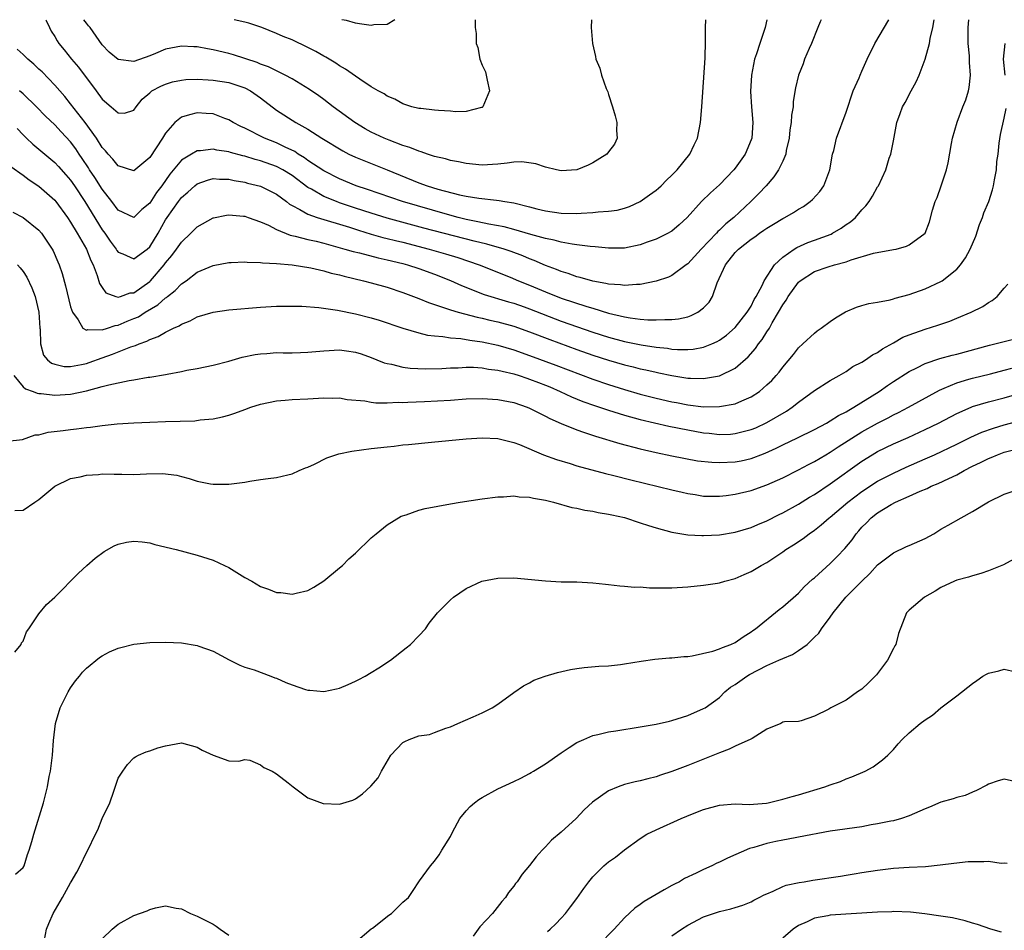
# Model space of a CAD drawing. Units: inches. Extents: x 2562000 to 2565000, y 1505040 to 1506000.
# Drawn here: x 2563547 to 2563671, y 1505885 to 1506000 of the extents above; entities that cross this region are included whole.
import ezdxf

# ---------------------------------------------------------------- set-up
doc = ezdxf.new("R2010")
doc.units = ezdxf.units.IN
doc.header["$MEASUREMENT"] = 0
doc.layers.add('LD25621503_2ft', color=83, linetype='Continuous')

msp = doc.modelspace()

# ---------------------------------------------------------------- linework, layer by layer
at = {"layer": 'LD25621503_2ft'}
for points, elevation in [([(2563545.45, 1505981.45), (2563547, 1505980.34), (2563547.75, 1505979.75), (2563549, 1505978.94), (2563551, 1505977.18), (2563551.14, 1505977), (2563552.59, 1505975), (2563553, 1505974.38), (2563553.84, 1505973), (2563555.01, 1505971), (2563555.56, 1505969.56), (2563555.85, 1505969), (2563556.36, 1505967.64), (2563556.65, 1505966.65), (2563557, 1505966.12), (2563557.47, 1505965.47), (2563558.72, 1505965), (2563559, 1505964.92), (2563559.29, 1505965), (2563560.54, 1505965.46), (2563561, 1505965.47), (2563563, 1505966.89), (2563563.11, 1505967), (2563564.82, 1505969), (2563565, 1505969.24), (2563565.81, 1505970.19), (2563566.39, 1505971), (2563567, 1505971.89), (2563568.2, 1505973), (2563569, 1505973.79), (2563571, 1505974.94), (2563571.05, 1505974.95), (2563572.71, 1505975.29), (2563573, 1505975.32), (2563574.83, 1505975.17), (2563575, 1505975.15), (2563575.45, 1505975), (2563577, 1505974.46), (2563578, 1505974), (2563579, 1505973.46), (2563580.75, 1505972.75), (2563581.36, 1505972.64), (2563583, 1505972.21), (2563584.02, 1505971.98), (2563585, 1505971.73), (2563587.66, 1505971), (2563588.69, 1505970.69), (2563589.49, 1505970.51), (2563591.88, 1505969.88), (2563593, 1505969.64), (2563595, 1505969.16), (2563595.57, 1505969), (2563597, 1505968.52), (2563599, 1505967.81), (2563601, 1505967.04), (2563602.39, 1505966.39), (2563605.27, 1505965.27), (2563608.33, 1505964.33), (2563609, 1505964.14), (2563610.31, 1505963.69), (2563611, 1505963.45), (2563615, 1505961.9), (2563619, 1505960.49), (2563621, 1505959.84), (2563623, 1505959.3), (2563625.12, 1505958.88), (2563627, 1505958.6), (2563628.45, 1505958.45), (2563629, 1505958.35), (2563629.71, 1505958.29), (2563631, 1505958.29), (2563631.67, 1505958.33), (2563633, 1505958.59), (2563634.03, 1505959), (2563634.71, 1505959.29), (2563635, 1505959.46), (2563635.89, 1505960.11), (2563637, 1505961.08), (2563638.52, 1505963), (2563639, 1505963.79), (2563639.4, 1505964.6), (2563639.65, 1505965), (2563640.41, 1505966.41), (2563640.65, 1505967), (2563641.95, 1505969), (2563643, 1505969.98), (2563644.46, 1505971), (2563644.79, 1505971.21), (2563646.17, 1505971.83), (2563647, 1505972.12), (2563649.11, 1505972.89), (2563649.31, 1505973), (2563650.37, 1505973.63), (2563651, 1505974.09), (2563651.55, 1505974.45), (2563652.19, 1505975), (2563653, 1505975.97), (2563653.52, 1505976.48), (2563653.94, 1505977), (2563654.33, 1505977.67), (2563655, 1505978.85), (2563655.1, 1505979), (2563656.04, 1505981), (2563656.47, 1505982.47), (2563656.66, 1505983), (2563657, 1505984.68), (2563657.44, 1505987), (2563657.85, 1505988.15), (2563658.15, 1505989), (2563658.47, 1505989.53), (2563659.25, 1505991), (2563659.87, 1505992.13), (2563660.25, 1505993), (2563661, 1505995), (2563661.54, 1505997), (2563661.63, 1505997.63), (2563661.97, 1505999), (2563662.16, 1506000)], 10436), ([(2563545.68, 1505975.68), (2563547, 1505975), (2563549, 1505973.38), (2563549.32, 1505973), (2563550.65, 1505971), (2563550.78, 1505970.78), (2563551.39, 1505969.39), (2563551.55, 1505969), (2563551.92, 1505967.92), (2563552.34, 1505966.34), (2563553, 1505963.68), (2563553.23, 1505963), (2563553.96, 1505962.04), (2563554.56, 1505961), (2563555, 1505960.75), (2563555.17, 1505960.83), (2563557, 1505960.8), (2563557.66, 1505961), (2563558.65, 1505961.35), (2563559, 1505961.37), (2563560.13, 1505961.87), (2563561, 1505962.2), (2563561.56, 1505962.44), (2563562.43, 1505963), (2563564.04, 1505963.96), (2563565, 1505964.83), (2563565.11, 1505964.89), (2563565.23, 1505965), (2563566.23, 1505965.77), (2563567, 1505966.59), (2563567.59, 1505967), (2563569, 1505968.08), (2563571, 1505968.93), (2563573, 1505969.29), (2563573.29, 1505969.29), (2563575, 1505969.38), (2563575.33, 1505969.33), (2563577, 1505969.31), (2563577.26, 1505969.26), (2563579, 1505969.18), (2563580.98, 1505969.02), (2563583.37, 1505968.62), (2563585, 1505968.23), (2563585.95, 1505967.95), (2563587, 1505967.72), (2563587.56, 1505967.56), (2563590.02, 1505967), (2563591, 1505966.74), (2563593, 1505966.18), (2563595, 1505965.52), (2563597, 1505964.76), (2563598.24, 1505964.24), (2563600.5, 1505963.5), (2563601, 1505963.31), (2563601.99, 1505963), (2563604.37, 1505962.37), (2563605, 1505962.25), (2563606, 1505962), (2563607, 1505961.78), (2563609, 1505961.23), (2563611, 1505960.54), (2563613.55, 1505959.55), (2563617, 1505958.29), (2563619, 1505957.58), (2563621, 1505956.94), (2563623, 1505956.35), (2563624.1, 1505956.1), (2563625, 1505955.86), (2563625.72, 1505955.72), (2563627, 1505955.42), (2563627.36, 1505955.36), (2563629, 1505955), (2563631, 1505954.69), (2563631.33, 1505954.67), (2563633, 1505954.65), (2563635, 1505954.97), (2563637, 1505955.92), (2563638.64, 1505957.36), (2563639.56, 1505958.44), (2563639.94, 1505959), (2563640.42, 1505959.58), (2563641, 1505960.53), (2563641.31, 1505961), (2563641.68, 1505961.68), (2563642.48, 1505963), (2563643, 1505963.95), (2563643.45, 1505964.55), (2563643.7, 1505965), (2563645, 1505966.81), (2563645.21, 1505967), (2563647, 1505968.14), (2563648.76, 1505968.76), (2563649.55, 1505969), (2563651, 1505969.39), (2563651.64, 1505969.64), (2563654.47, 1505970.47), (2563657, 1505970.93), (2563657.33, 1505971), (2563658.65, 1505971.35), (2563659, 1505971.55), (2563660.99, 1505973.01), (2563661.55, 1505974.45), (2563661.92, 1505975.92), (2563662.28, 1505977), (2563662.5, 1505977.5), (2563663.02, 1505978.98), (2563663.69, 1505981), (2563663.89, 1505981.89), (2563664.35, 1505984.35), (2563664.45, 1505985), (2563665.05, 1505987.05), (2563665.78, 1505989), (2563666.14, 1505989.86), (2563666.46, 1505991), (2563666.57, 1505991.43), (2563666.73, 1505993), (2563666.59, 1505994.59), (2563666.6, 1505995), (2563666.59, 1505995.41), (2563666.44, 1505997), (2563666.45, 1505999), (2563666.54, 1506000)], 10438), ([(2563546.23, 1505986.23), (2563547, 1505985.42), (2563547.42, 1505985), (2563548.24, 1505984.24), (2563551, 1505981.94), (2563551.45, 1505981.45), (2563552.4, 1505980.4), (2563553, 1505979.72), (2563553.49, 1505979), (2563554.79, 1505977), (2563557, 1505973.44), (2563557.32, 1505973), (2563557.99, 1505971.99), (2563558.75, 1505971), (2563558.83, 1505970.83), (2563559, 1505970.62), (2563559.59, 1505970.41), (2563561, 1505969.76), (2563562.66, 1505971), (2563563, 1505971.28), (2563564.06, 1505973), (2563565, 1505974.7), (2563565.19, 1505975), (2563566.62, 1505977), (2563567, 1505977.5), (2563567.81, 1505978.19), (2563568.68, 1505979), (2563569, 1505979.26), (2563570.29, 1505979.71), (2563571, 1505979.9), (2563571.83, 1505979.83), (2563573, 1505979.83), (2563573.67, 1505979.67), (2563575, 1505979.45), (2563575.35, 1505979.35), (2563577, 1505978.94), (2563579, 1505977.95), (2563580.3, 1505977), (2563580.68, 1505976.68), (2563581, 1505976.5), (2563581.99, 1505976.01), (2563583, 1505975.41), (2563584.17, 1505975), (2563588.25, 1505973.75), (2563589.37, 1505973.37), (2563591, 1505972.9), (2563592.47, 1505972.47), (2563593, 1505972.35), (2563594.07, 1505972.07), (2563595, 1505971.85), (2563598.3, 1505971), (2563600.39, 1505970.39), (2563601.92, 1505969.92), (2563604.62, 1505969), (2563608.56, 1505967.44), (2563609.6, 1505967), (2563611, 1505966.44), (2563613, 1505965.6), (2563615, 1505964.81), (2563618.26, 1505963.74), (2563619, 1505963.53), (2563621, 1505962.91), (2563623, 1505962.43), (2563623.7, 1505962.3), (2563625, 1505962.13), (2563625.96, 1505962.04), (2563627, 1505962.03), (2563628.1, 1505962.1), (2563629, 1505962.08), (2563629.84, 1505962.16), (2563631, 1505962.43), (2563631.42, 1505962.58), (2563632.27, 1505963), (2563633, 1505963.55), (2563633.7, 1505964.3), (2563634.13, 1505965), (2563634.73, 1505966.73), (2563635.75, 1505969), (2563637, 1505970.56), (2563637.42, 1505971), (2563639, 1505972.23), (2563639.47, 1505972.53), (2563640.07, 1505973), (2563640.62, 1505973.38), (2563641, 1505973.66), (2563641.85, 1505974.15), (2563643, 1505974.87), (2563643.26, 1505975), (2563644.38, 1505975.62), (2563645, 1505976.06), (2563645.61, 1505976.39), (2563646.46, 1505977), (2563646.75, 1505977.25), (2563647.71, 1505978.29), (2563648.19, 1505979), (2563648.94, 1505981), (2563649.31, 1505983), (2563649.44, 1505983.44), (2563649.78, 1505985), (2563651, 1505988.29), (2563651.92, 1505991), (2563652.66, 1505992.66), (2563652.78, 1505993), (2563653, 1505993.51), (2563653.68, 1505995), (2563654.65, 1505997), (2563656.43, 1506000)], 10434), ([(2563641.01, 1506000), (2563640.8, 1505999), (2563640.09, 1505997), (2563639.7, 1505995.7), (2563639.45, 1505995), (2563639.04, 1505993), (2563638.92, 1505990.92), (2563639.04, 1505988.96), (2563639.21, 1505987), (2563639.08, 1505985), (2563639, 1505984.79), (2563638.24, 1505983), (2563637, 1505981.21), (2563636.83, 1505981), (2563635, 1505979.1), (2563633.89, 1505978.11), (2563632.75, 1505977), (2563630.92, 1505975), (2563629.93, 1505974.07), (2563629, 1505973.28), (2563628.83, 1505973.17), (2563628.54, 1505973), (2563627, 1505972.25), (2563625.86, 1505971.86), (2563625, 1505971.55), (2563623, 1505971.12), (2563621, 1505971.1), (2563619.3, 1505971.3), (2563618.68, 1505971.32), (2563617, 1505971.55), (2563616.4, 1505971.6), (2563615, 1505971.86), (2563614.12, 1505972.12), (2563613, 1505972.32), (2563611.16, 1505972.84), (2563609, 1505973.48), (2563607.8, 1505973.8), (2563605.86, 1505974.14), (2563604.46, 1505974.46), (2563603, 1505974.75), (2563601.97, 1505975), (2563600.64, 1505975.36), (2563594.94, 1505977), (2563590.53, 1505978.53), (2563589.07, 1505979), (2563587, 1505979.86), (2563585, 1505980.87), (2563583, 1505982.21), (2563582.55, 1505982.55), (2563581.77, 1505983), (2563581.32, 1505983.32), (2563580.13, 1505983.87), (2563579, 1505984.43), (2563577.52, 1505985), (2563575, 1505986.29), (2563574.51, 1505986.51), (2563573.54, 1505987), (2563573, 1505987.34), (2563572.49, 1505987.51), (2563571, 1505988.08), (2563570.15, 1505988.15), (2563569, 1505988.21), (2563568.01, 1505987.99), (2563567, 1505987.67), (2563566.19, 1505987), (2563565, 1505985.67), (2563564.6, 1505985), (2563563, 1505982.57), (2563561, 1505980.89), (2563559, 1505981.53), (2563558.35, 1505982.35), (2563557.75, 1505983), (2563557.42, 1505983.42), (2563557, 1505983.86), (2563556.29, 1505985), (2563554.83, 1505987), (2563553, 1505989.37), (2563552.28, 1505990.28), (2563551.62, 1505991), (2563551, 1505991.73), (2563549.39, 1505993.39), (2563549, 1505993.76), (2563548.36, 1505994.36), (2563547.61, 1505995), (2563547.31, 1505995.31), (2563547, 1505995.6), (2563546.26, 1505996.26)], 10430), ([(2563647.84, 1506000), (2563647.74, 1505999.74), (2563647.43, 1505999), (2563646.65, 1505997), (2563646.36, 1505996.36), (2563645.77, 1505995), (2563645.57, 1505994.43), (2563644.98, 1505993), (2563644.61, 1505991.39), (2563644.33, 1505989.67), (2563644.3, 1505989), (2563644.09, 1505987.91), (2563644.05, 1505987), (2563643.91, 1505986.09), (2563643.81, 1505985), (2563643.45, 1505983.46), (2563643.39, 1505983), (2563643, 1505982.1), (2563642.46, 1505981), (2563641.88, 1505980.12), (2563640.91, 1505979), (2563639.99, 1505978.01), (2563638.96, 1505977), (2563636.81, 1505975), (2563635.8, 1505974.2), (2563635, 1505973.39), (2563634.79, 1505973.21), (2563634.61, 1505973), (2563632.68, 1505971), (2563631, 1505969.14), (2563630.79, 1505969), (2563629, 1505967.64), (2563628.56, 1505967.44), (2563627, 1505966.92), (2563625, 1505966.52), (2563624.53, 1505966.53), (2563623, 1505966.39), (2563622.49, 1505966.49), (2563621, 1505966.56), (2563620.66, 1505966.66), (2563619, 1505966.93), (2563617.4, 1505967.4), (2563617, 1505967.49), (2563615.9, 1505967.9), (2563615, 1505968.15), (2563614.41, 1505968.41), (2563613, 1505968.94), (2563611.57, 1505969.57), (2563611, 1505969.78), (2563610.14, 1505970.14), (2563608.69, 1505970.69), (2563607.78, 1505971), (2563605.61, 1505971.61), (2563604.02, 1505971.98), (2563597.65, 1505973.65), (2563593, 1505974.9), (2563591, 1505975.52), (2563589, 1505976.18), (2563587, 1505976.85), (2563586.6, 1505977), (2563585, 1505977.66), (2563583.44, 1505978.56), (2563583, 1505978.79), (2563581, 1505980.28), (2563579.83, 1505981), (2563579, 1505981.45), (2563577, 1505982.16), (2563576.33, 1505982.33), (2563575, 1505982.74), (2563574.78, 1505982.78), (2563573.21, 1505983.21), (2563573, 1505983.29), (2563571.5, 1505983.5), (2563571, 1505983.62), (2563569.41, 1505983.41), (2563569, 1505983.41), (2563568.26, 1505983), (2563567, 1505982.22), (2563565.54, 1505980.46), (2563564.51, 1505979), (2563563.86, 1505978.14), (2563563, 1505976.82), (2563562.01, 1505975.99), (2563561, 1505974.97), (2563559, 1505975.9), (2563558.23, 1505977), (2563557, 1505978.55), (2563556.05, 1505980.05), (2563555.4, 1505981), (2563555.25, 1505981.25), (2563554.46, 1505982.46), (2563554.07, 1505983), (2563553.65, 1505983.65), (2563553, 1505984.54), (2563551.81, 1505985.82), (2563551, 1505986.72), (2563549.82, 1505987.82), (2563548.68, 1505989), (2563547, 1505990.61), (2563546.55, 1505991)], 10432), ([(2563549.87, 1506000), (2563549.9, 1505999.9), (2563550.32, 1505999), (2563550.56, 1505998.56), (2563551, 1505997.87), (2563551.31, 1505997.31), (2563551.51, 1505997), (2563552.19, 1505996.19), (2563553.13, 1505995), (2563554, 1505994), (2563556.24, 1505991), (2563557, 1505989.93), (2563558.13, 1505989), (2563559, 1505988.21), (2563559.82, 1505988.18), (2563561, 1505988.57), (2563561.29, 1505989), (2563562.06, 1505989.94), (2563563, 1505990.77), (2563563.28, 1505991), (2563564.39, 1505991.61), (2563565, 1505991.86), (2563565.87, 1505992.13), (2563567, 1505992.36), (2563567.57, 1505992.43), (2563569, 1505992.48), (2563570.38, 1505992.38), (2563571, 1505992.37), (2563573, 1505992.04), (2563575, 1505991.38), (2563575.74, 1505991), (2563577, 1505990.11), (2563579, 1505988.58), (2563581.47, 1505987), (2563583, 1505986.14), (2563584.77, 1505985), (2563587.4, 1505983.4), (2563588.16, 1505983), (2563589, 1505982.6), (2563593, 1505981.02), (2563597, 1505979.38), (2563598.05, 1505979), (2563599.41, 1505978.59), (2563602.13, 1505977.87), (2563603, 1505977.7), (2563604.58, 1505977.42), (2563606.84, 1505977.16), (2563607.15, 1505977.15), (2563607.9, 1505977), (2563609, 1505976.83), (2563611, 1505976.34), (2563611.91, 1505976.09), (2563613, 1505975.82), (2563615, 1505975.52), (2563617, 1505975.49), (2563617.53, 1505975.53), (2563619, 1505975.6), (2563619.69, 1505975.69), (2563621, 1505975.77), (2563622.09, 1505975.91), (2563623, 1505976.17), (2563623.62, 1505976.38), (2563624.98, 1505977.02), (2563626.16, 1505977.84), (2563627, 1505978.45), (2563627.3, 1505978.7), (2563627.63, 1505979), (2563628.31, 1505979.69), (2563629, 1505980.35), (2563629.65, 1505981), (2563631.27, 1505983), (2563631.82, 1505984.18), (2563632.23, 1505985), (2563632.61, 1505987), (2563632.78, 1505989), (2563633.18, 1505995.18), (2563633.26, 1505997.26), (2563633.23, 1505999), (2563633.28, 1506000)], 10428), ([(2563618.83, 1506000), (2563618.79, 1505999), (2563618.95, 1505997), (2563619.33, 1505995.33), (2563619.38, 1505995), (2563619.89, 1505993.89), (2563620.1, 1505993), (2563620.69, 1505991.31), (2563620.88, 1505990.88), (2563621, 1505990.52), (2563621.48, 1505989), (2563621.83, 1505987.83), (2563622.02, 1505987), (2563622, 1505986), (2563622.07, 1505985), (2563621.72, 1505984.28), (2563621, 1505983.31), (2563620.75, 1505983), (2563619, 1505981.88), (2563618.41, 1505981.59), (2563617, 1505981.01), (2563615, 1505980.87), (2563614.42, 1505981), (2563613, 1505981.34), (2563611.78, 1505981.78), (2563610.01, 1505982.01), (2563609, 1505981.98), (2563608.16, 1505981.84), (2563607, 1505981.74), (2563605, 1505981.62), (2563603, 1505981.81), (2563602.02, 1505982.02), (2563601, 1505982.21), (2563600.4, 1505982.4), (2563599, 1505982.71), (2563598.1, 1505983), (2563597.3, 1505983.3), (2563597, 1505983.36), (2563595.86, 1505983.86), (2563595, 1505984.1), (2563593.25, 1505984.75), (2563592.64, 1505985), (2563591, 1505985.78), (2563590.21, 1505986.21), (2563588.91, 1505987), (2563586.17, 1505989), (2563585, 1505989.91), (2563584.37, 1505990.37), (2563583.18, 1505991.18), (2563581, 1505992.51), (2563580.12, 1505993), (2563579, 1505993.53), (2563578.03, 1505994.03), (2563577, 1505994.38), (2563576.57, 1505994.57), (2563573.57, 1505995.57), (2563573, 1505995.73), (2563571, 1505996.2), (2563570.31, 1505996.31), (2563569, 1505996.56), (2563568.57, 1505996.57), (2563567, 1505996.66), (2563565, 1505996.26), (2563563.71, 1505995.71), (2563563, 1505995.42), (2563561, 1505994.73), (2563559, 1505994.95), (2563557.89, 1505995.89), (2563557, 1505996.82), (2563555.46, 1505999), (2563555.24, 1505999.24), (2563555, 1505999.57), (2563554.66, 1506000)], 10426), ([(2563604.14, 1506000), (2563604.14, 1505999), (2563604.25, 1505998.25), (2563604.26, 1505997), (2563604.47, 1505996.47), (2563604.72, 1505995), (2563605, 1505994.26), (2563605.42, 1505993.42), (2563605.54, 1505993), (2563605.65, 1505992.35), (2563605.95, 1505991), (2563605.11, 1505989), (2563605.06, 1505988.94), (2563605, 1505988.91), (2563604.91, 1505988.91), (2563603, 1505988.4), (2563601.65, 1505988.35), (2563601, 1505988.45), (2563599.5, 1505988.5), (2563599, 1505988.57), (2563597.25, 1505988.75), (2563597, 1505988.79), (2563596.14, 1505989), (2563595, 1505989.36), (2563593.97, 1505989.97), (2563593, 1505990.32), (2563592.61, 1505990.61), (2563591.87, 1505991), (2563591, 1505991.5), (2563589.54, 1505992.46), (2563589, 1505992.84), (2563587.76, 1505993.76), (2563587, 1505994.16), (2563586.51, 1505994.51), (2563585.66, 1505995), (2563585.26, 1505995.26), (2563585, 1505995.38), (2563583.98, 1505995.98), (2563583, 1505996.49), (2563581, 1505997.44), (2563579.88, 1505997.88), (2563579, 1505998.26), (2563577.18, 1505999), (2563575.54, 1505999.54), (2563575, 1505999.69), (2563573.69, 1506000)], 10424), ([(2563593.96, 1506000), (2563593, 1505999.37), (2563591.33, 1505999.33), (2563591, 1505999.27), (2563589.49, 1505999.49), (2563589, 1505999.55), (2563587.88, 1505999.88), (2563587.29, 1506000)], 10422), ([(2563671.13, 1505993), (2563670.92, 1505995), (2563671.11, 1505997)], 10440), ([(2563546.3, 1505969), (2563546.64, 1505968.64), (2563547, 1505968.15), (2563547.45, 1505967.45), (2563548.09, 1505966.09), (2563548.51, 1505965), (2563548.98, 1505963), (2563549.12, 1505961), (2563549.15, 1505960.85), (2563549.18, 1505959), (2563549.58, 1505957.58), (2563550.08, 1505957), (2563550.58, 1505956.58), (2563551, 1505956.45), (2563552.17, 1505956.17), (2563553, 1505956.16), (2563554.39, 1505956.39), (2563555, 1505956.53), (2563555.36, 1505956.64), (2563557, 1505957.24), (2563558.31, 1505957.69), (2563560.62, 1505958.62), (2563561.21, 1505958.79), (2563561.65, 1505959), (2563562.65, 1505959.35), (2563563, 1505959.56), (2563564.07, 1505959.93), (2563565, 1505960.5), (2563566, 1505961), (2563566.7, 1505961.3), (2563567, 1505961.52), (2563568.09, 1505961.91), (2563569, 1505962.42), (2563571, 1505963.03), (2563573, 1505963.32), (2563577, 1505963.66), (2563579, 1505963.76), (2563581, 1505963.78), (2563582.24, 1505963.76), (2563584.39, 1505963.61), (2563586.71, 1505963.29), (2563589, 1505962.81), (2563591, 1505962.29), (2563591.99, 1505961.99), (2563595, 1505960.99), (2563597, 1505960.4), (2563598.12, 1505960.12), (2563599, 1505960.01), (2563600.05, 1505959.95), (2563601, 1505959.78), (2563602.31, 1505959.69), (2563603.47, 1505959.47), (2563605, 1505959.27), (2563607, 1505958.83), (2563609, 1505958.25), (2563611, 1505957.56), (2563614.33, 1505956.33), (2563619, 1505954.55), (2563621, 1505953.86), (2563623, 1505953.22), (2563625, 1505952.66), (2563627, 1505952.15), (2563629, 1505951.68), (2563629.58, 1505951.58), (2563631, 1505951.3), (2563633, 1505951.07), (2563635, 1505951.08), (2563637, 1505951.44), (2563637.82, 1505951.82), (2563639, 1505952.3), (2563640.06, 1505953), (2563641, 1505953.81), (2563641.61, 1505954.39), (2563642.17, 1505955), (2563642.55, 1505955.45), (2563643, 1505956.08), (2563644.35, 1505957.65), (2563645, 1505958.49), (2563645.56, 1505959), (2563647, 1505960.36), (2563647.36, 1505960.64), (2563647.88, 1505961), (2563649, 1505961.84), (2563649.69, 1505962.31), (2563650.94, 1505963.06), (2563652.34, 1505963.66), (2563653, 1505963.86), (2563653.9, 1505964.1), (2563655, 1505964.29), (2563656.59, 1505964.59), (2563657, 1505964.7), (2563657.22, 1505964.78), (2563659, 1505965.27), (2563661, 1505965.99), (2563663, 1505966.89), (2563663.17, 1505967), (2563665, 1505968.44), (2563665.48, 1505969), (2563666.12, 1505969.88), (2563666.7, 1505971), (2563667.39, 1505972.61), (2563667.88, 1505974.12), (2563668.25, 1505975), (2563668.41, 1505975.59), (2563669.04, 1505977), (2563669.51, 1505978.49), (2563669.64, 1505979), (2563669.75, 1505979.75), (2563670.02, 1505981), (2563670.08, 1505982.08), (2563670.22, 1505983), (2563670.37, 1505984.37), (2563670.53, 1505985.47), (2563671, 1505987.53), (2563671.22, 1505988.78)], 10440), ([(2563545.82, 1505955), (2563547, 1505953.56), (2563547.31, 1505953.31), (2563548.27, 1505953), (2563548.78, 1505952.78), (2563549, 1505952.75), (2563549.26, 1505952.74), (2563551, 1505952.53), (2563553, 1505952.65), (2563555, 1505953.08), (2563557, 1505953.6), (2563557.85, 1505953.85), (2563560.39, 1505954.39), (2563561, 1505954.48), (2563562.8, 1505954.8), (2563563, 1505954.82), (2563565, 1505955.15), (2563565.2, 1505955.2), (2563567, 1505955.52), (2563567.67, 1505955.67), (2563569, 1505955.9), (2563571, 1505956.31), (2563573, 1505956.84), (2563574.67, 1505957.33), (2563576.33, 1505957.67), (2563577, 1505957.77), (2563577.8, 1505957.8), (2563579, 1505957.9), (2563579.87, 1505957.87), (2563581, 1505957.88), (2563582.07, 1505957.93), (2563583, 1505957.95), (2563585, 1505958.15), (2563587, 1505958.26), (2563587.88, 1505958.12), (2563589, 1505957.97), (2563589.73, 1505957.73), (2563591, 1505957.27), (2563591.7, 1505957), (2563592.62, 1505956.62), (2563593, 1505956.51), (2563593.57, 1505956.43), (2563595, 1505956.07), (2563595.93, 1505955.93), (2563597.86, 1505955.86), (2563599.91, 1505955.91), (2563601, 1505955.98), (2563602, 1505956), (2563603, 1505956.07), (2563603.92, 1505956.08), (2563605, 1505956), (2563605.83, 1505955.83), (2563607, 1505955.7), (2563607.54, 1505955.54), (2563609, 1505955.22), (2563609.69, 1505955), (2563610.66, 1505954.66), (2563611, 1505954.56), (2563612.12, 1505954.12), (2563613, 1505953.8), (2563613.56, 1505953.56), (2563614.89, 1505953), (2563616.31, 1505952.31), (2563617.73, 1505951.73), (2563619.21, 1505951.21), (2563621, 1505950.62), (2563623, 1505950), (2563625, 1505949.45), (2563628.61, 1505948.61), (2563631, 1505948.13), (2563633, 1505947.76), (2563633.7, 1505947.7), (2563635, 1505947.55), (2563636.39, 1505947.61), (2563637, 1505947.66), (2563639, 1505948.17), (2563639.59, 1505948.41), (2563641, 1505949.05), (2563643.48, 1505950.52), (2563644.19, 1505951), (2563645, 1505951.64), (2563647, 1505953.1), (2563649, 1505954.37), (2563650.13, 1505955), (2563651, 1505955.52), (2563651.88, 1505956.13), (2563653, 1505956.71), (2563653.47, 1505957), (2563654.36, 1505957.64), (2563655, 1505957.94), (2563655.61, 1505958.39), (2563657, 1505959.14), (2563658.16, 1505959.84), (2563659, 1505960.17), (2563661, 1505960.88), (2563662.62, 1505961.38), (2563663, 1505961.52), (2563664.11, 1505961.89), (2563665, 1505962.28), (2563666.8, 1505963), (2563668.28, 1505963.72), (2563669, 1505964.25), (2563669.49, 1505964.51), (2563670.1, 1505965), (2563671, 1505966.05), (2563671.46, 1505966.54)], 10442), ([(2563545, 1505946.72), (2563546.92, 1505946.92), (2563548.51, 1505947.49), (2563549, 1505947.51), (2563550.17, 1505947.83), (2563552.04, 1505948.04), (2563553, 1505948.18), (2563553.74, 1505948.26), (2563555, 1505948.45), (2563555.51, 1505948.49), (2563557, 1505948.7), (2563558.88, 1505948.88), (2563561, 1505949.02), (2563563, 1505949.13), (2563565, 1505949.2), (2563568.7, 1505949.3), (2563569.39, 1505949.39), (2563571, 1505949.53), (2563572.21, 1505949.79), (2563573, 1505950.01), (2563573.74, 1505950.26), (2563575, 1505950.73), (2563575.77, 1505951), (2563577, 1505951.38), (2563579, 1505951.79), (2563580.11, 1505951.89), (2563581, 1505951.97), (2563583, 1505952.06), (2563585, 1505952.19), (2563586.16, 1505952.16), (2563587, 1505952.17), (2563587.96, 1505951.96), (2563590.2, 1505951.8), (2563591, 1505951.64), (2563591.57, 1505951.57), (2563593, 1505951.57), (2563594.38, 1505951.62), (2563595, 1505951.61), (2563595.62, 1505951.62), (2563597.72, 1505951.72), (2563601, 1505951.89), (2563603, 1505952.04), (2563605, 1505952.12), (2563607, 1505951.99), (2563609, 1505951.58), (2563610.72, 1505951), (2563611, 1505950.89), (2563613, 1505949.88), (2563613.56, 1505949.56), (2563615, 1505948.95), (2563617, 1505948.14), (2563617.83, 1505947.83), (2563619.34, 1505947.34), (2563622.41, 1505946.41), (2563625, 1505945.74), (2563627, 1505945.28), (2563629, 1505944.87), (2563632.24, 1505944.24), (2563634.04, 1505944.04), (2563635, 1505943.99), (2563637, 1505944.09), (2563637.76, 1505944.24), (2563639, 1505944.52), (2563639.36, 1505944.64), (2563640.25, 1505945), (2563640.8, 1505945.2), (2563642.18, 1505945.82), (2563643, 1505946.24), (2563644.87, 1505947.13), (2563647, 1505948.18), (2563648.54, 1505949), (2563649, 1505949.26), (2563650.05, 1505949.95), (2563651, 1505950.41), (2563651.36, 1505950.64), (2563652, 1505951), (2563655.17, 1505953), (2563656.25, 1505953.75), (2563657, 1505954.24), (2563659, 1505955.5), (2563659.96, 1505955.96), (2563661, 1505956.51), (2563662.85, 1505957.15), (2563664.41, 1505957.59), (2563665, 1505957.72), (2563669.15, 1505958.85), (2563669.82, 1505959), (2563672.34, 1505959.66)], 10444), ([(2563545.95, 1505937.95), (2563547, 1505937.99), (2563548.46, 1505939), (2563549, 1505939.32), (2563551.01, 1505941), (2563553, 1505941.97), (2563554.21, 1505942.21), (2563555, 1505942.43), (2563556.51, 1505942.51), (2563557, 1505942.56), (2563558.52, 1505942.52), (2563559.47, 1505942.53), (2563561, 1505942.5), (2563562.58, 1505942.58), (2563564.63, 1505942.63), (2563566.42, 1505942.42), (2563567, 1505942.25), (2563567.99, 1505941.99), (2563569, 1505941.65), (2563570.68, 1505941.32), (2563571, 1505941.27), (2563571.29, 1505941.29), (2563573, 1505941.26), (2563573.33, 1505941.33), (2563575, 1505941.53), (2563575.65, 1505941.65), (2563577, 1505941.86), (2563577.97, 1505941.97), (2563579, 1505942.12), (2563580.44, 1505942.44), (2563581, 1505942.59), (2563581.87, 1505943), (2563582.67, 1505943.33), (2563583, 1505943.44), (2563583.82, 1505943.82), (2563585.4, 1505944.6), (2563586.89, 1505945.11), (2563588.55, 1505945.45), (2563591, 1505945.77), (2563593, 1505946), (2563593.91, 1505946.09), (2563595, 1505946.23), (2563595.71, 1505946.29), (2563598.6, 1505946.6), (2563602.98, 1505947), (2563605, 1505947.12), (2563607, 1505947.05), (2563609, 1505946.54), (2563609.72, 1505946.27), (2563612.76, 1505945), (2563614.39, 1505944.39), (2563616.12, 1505943.88), (2563617, 1505943.59), (2563620.6, 1505942.6), (2563621.65, 1505942.36), (2563623.8, 1505941.8), (2563629, 1505940.55), (2563630.28, 1505940.28), (2563631, 1505940.1), (2563631.95, 1505939.95), (2563633, 1505939.77), (2563633.75, 1505939.75), (2563635, 1505939.75), (2563635.85, 1505939.85), (2563637, 1505940.02), (2563639, 1505940.49), (2563641, 1505941.17), (2563643, 1505942.07), (2563645, 1505943.09), (2563646.24, 1505943.76), (2563647, 1505944.13), (2563648.46, 1505945), (2563649, 1505945.3), (2563650.01, 1505945.99), (2563653, 1505947.87), (2563655, 1505948.99), (2563656.33, 1505949.67), (2563657, 1505950.04), (2563657.65, 1505950.35), (2563658.9, 1505951), (2563662.83, 1505953.17), (2563663.4, 1505953.4), (2563665, 1505954.1), (2563666.54, 1505954.54), (2563667, 1505954.69), (2563669.24, 1505955.24), (2563671, 1505955.7), (2563671.95, 1505955.95)], 10446), ([(2563545.96, 1505920.04), (2563546.76, 1505921), (2563546.81, 1505921.19), (2563547, 1505921.41), (2563547.42, 1505922.58), (2563547.7, 1505923), (2563549, 1505924.86), (2563549.94, 1505926.06), (2563551, 1505927), (2563553.98, 1505930.02), (2563555.06, 1505931), (2563556.1, 1505931.9), (2563557.26, 1505932.74), (2563558.52, 1505933.48), (2563559, 1505933.68), (2563560.08, 1505933.92), (2563561, 1505934.06), (2563562.04, 1505933.96), (2563563, 1505933.84), (2563563.66, 1505933.66), (2563566.36, 1505933), (2563569, 1505932.31), (2563571, 1505931.68), (2563572.45, 1505931), (2563573, 1505930.72), (2563575, 1505929.49), (2563575.89, 1505929), (2563577, 1505928.35), (2563578.01, 1505928.01), (2563579, 1505927.58), (2563579.56, 1505927.56), (2563581, 1505927.36), (2563581.5, 1505927.5), (2563583, 1505927.84), (2563583.75, 1505928.25), (2563585, 1505929.04), (2563587, 1505930.69), (2563587.35, 1505931), (2563588.18, 1505931.82), (2563589, 1505932.56), (2563591, 1505934.48), (2563591.61, 1505935), (2563593, 1505936.12), (2563594.78, 1505937.22), (2563595.39, 1505937.4), (2563597, 1505937.98), (2563597.81, 1505938.19), (2563601, 1505938.79), (2563602.23, 1505939), (2563605, 1505939.41), (2563607, 1505939.67), (2563607.69, 1505939.69), (2563609, 1505939.78), (2563609.69, 1505939.69), (2563611, 1505939.63), (2563611.5, 1505939.5), (2563613, 1505939.25), (2563614.03, 1505939), (2563616.34, 1505938.34), (2563617, 1505938.23), (2563617.99, 1505937.99), (2563619, 1505937.85), (2563619.69, 1505937.69), (2563621, 1505937.49), (2563621.4, 1505937.4), (2563623, 1505937.05), (2563625, 1505936.4), (2563626.03, 1505936.03), (2563627, 1505935.73), (2563629, 1505935.19), (2563631, 1505934.87), (2563632.76, 1505934.76), (2563633, 1505934.76), (2563635, 1505934.86), (2563637, 1505935.2), (2563639, 1505935.78), (2563639.84, 1505936.16), (2563641, 1505936.63), (2563642.55, 1505937.45), (2563643, 1505937.65), (2563645, 1505938.76), (2563646.38, 1505939.62), (2563647, 1505939.98), (2563649, 1505941.33), (2563653, 1505944.2), (2563654.3, 1505945), (2563655, 1505945.41), (2563657, 1505946.36), (2563658.84, 1505947.17), (2563661, 1505948.18), (2563662.69, 1505949), (2563665, 1505950.21), (2563666.8, 1505951), (2563667, 1505951.08), (2563669, 1505951.67), (2563671, 1505952.19), (2563673, 1505952.77)], 10448), ([(2563546.04, 1505891.96), (2563547, 1505892.79), (2563547.11, 1505893), (2563547.56, 1505894.44), (2563547.78, 1505895), (2563548.11, 1505896.11), (2563548.34, 1505897), (2563549.57, 1505901), (2563550.07, 1505903), (2563550.3, 1505904.3), (2563550.44, 1505905), (2563550.71, 1505907), (2563550.85, 1505908.85), (2563551.1, 1505911), (2563551.68, 1505913), (2563552.41, 1505914.41), (2563552.69, 1505915), (2563553, 1505915.54), (2563553.61, 1505916.39), (2563554.14, 1505917), (2563554.51, 1505917.49), (2563555, 1505918.01), (2563556.66, 1505919.34), (2563557, 1505919.58), (2563557.93, 1505920.07), (2563559, 1505920.54), (2563559.36, 1505920.64), (2563561, 1505921.04), (2563563, 1505921.24), (2563565, 1505921.28), (2563567, 1505921.19), (2563569, 1505920.88), (2563569.21, 1505920.79), (2563571, 1505920.15), (2563573.04, 1505919.04), (2563574.37, 1505918.37), (2563575, 1505918.15), (2563576.21, 1505917.79), (2563578.31, 1505917), (2563578.8, 1505916.8), (2563579, 1505916.74), (2563580.2, 1505916.2), (2563581, 1505915.88), (2563582.68, 1505915.32), (2563583, 1505915.22), (2563583.22, 1505915.22), (2563585, 1505915.05), (2563586.62, 1505915.38), (2563587, 1505915.49), (2563588.07, 1505915.93), (2563589, 1505916.35), (2563589.43, 1505916.57), (2563590.21, 1505917), (2563591, 1505917.47), (2563591.94, 1505918.05), (2563593.41, 1505919), (2563595.41, 1505920.59), (2563595.95, 1505921), (2563597, 1505922.08), (2563597.84, 1505923), (2563598.32, 1505923.68), (2563599.38, 1505925), (2563601, 1505926.65), (2563601.41, 1505927), (2563603, 1505928.06), (2563604.96, 1505929), (2563607, 1505929.38), (2563609, 1505929.41), (2563613, 1505929.03), (2563615, 1505928.94), (2563617, 1505928.91), (2563619, 1505928.8), (2563620.62, 1505928.62), (2563621, 1505928.59), (2563622.41, 1505928.41), (2563623, 1505928.39), (2563624.26, 1505928.26), (2563625, 1505928.27), (2563626.17, 1505928.17), (2563627, 1505928.18), (2563628.16, 1505928.16), (2563629, 1505928.17), (2563631, 1505928.31), (2563633, 1505928.52), (2563634.75, 1505928.75), (2563635, 1505928.79), (2563635.68, 1505929), (2563637, 1505929.34), (2563638.13, 1505929.87), (2563639, 1505930.23), (2563640.28, 1505931), (2563641, 1505931.38), (2563643, 1505932.71), (2563643.4, 1505933), (2563644.38, 1505933.61), (2563645.59, 1505934.42), (2563646.35, 1505935), (2563647, 1505935.44), (2563647.88, 1505936.12), (2563648.85, 1505937), (2563649, 1505937.11), (2563651.21, 1505939), (2563653, 1505940.35), (2563655, 1505941.64), (2563657, 1505942.67), (2563658.6, 1505943.4), (2563661, 1505944.46), (2563662.18, 1505945), (2563665, 1505946.34), (2563666.79, 1505947.21), (2563668.16, 1505947.84), (2563669.63, 1505948.37), (2563671, 1505948.79), (2563674.33, 1505949.67)], 10450), ([(2563549.59, 1505883), (2563549.96, 1505885), (2563550.26, 1505885.74), (2563550.79, 1505887), (2563551.96, 1505889), (2563553, 1505890.86), (2563553.09, 1505891), (2563553.79, 1505892.21), (2563554.21, 1505893), (2563555, 1505894.72), (2563555.16, 1505895), (2563556.15, 1505897), (2563556.42, 1505897.58), (2563557, 1505898.99), (2563557.94, 1505901), (2563558.46, 1505902.46), (2563559, 1505904.09), (2563559.59, 1505905), (2563560.19, 1505905.81), (2563561, 1505906.69), (2563561.2, 1505906.8), (2563561.57, 1505907), (2563562.56, 1505907.44), (2563563, 1505907.56), (2563564.04, 1505907.95), (2563565, 1505908.19), (2563565.67, 1505908.33), (2563567, 1505908.55), (2563569, 1505908), (2563569.62, 1505907.62), (2563571, 1505906.99), (2563573, 1505906.27), (2563574.26, 1505906.26), (2563575, 1505906.47), (2563575.64, 1505906.36), (2563577, 1505905.78), (2563577.43, 1505905.43), (2563578.49, 1505905), (2563579, 1505904.66), (2563580.49, 1505903.51), (2563581.12, 1505903), (2563583, 1505901.61), (2563584.91, 1505900.91), (2563587, 1505900.81), (2563588.68, 1505901.32), (2563589, 1505901.5), (2563589.9, 1505902.1), (2563590.93, 1505903.07), (2563591.86, 1505904.14), (2563592.31, 1505905), (2563593.49, 1505907), (2563595, 1505908.59), (2563595.26, 1505908.74), (2563595.8, 1505909), (2563597, 1505909.43), (2563598.36, 1505909.64), (2563599, 1505909.87), (2563600.41, 1505910.41), (2563601, 1505910.59), (2563601.95, 1505911), (2563603.86, 1505911.86), (2563605, 1505912.36), (2563606.26, 1505913), (2563607, 1505913.45), (2563609, 1505914.93), (2563610.24, 1505915.76), (2563611, 1505916.16), (2563611.53, 1505916.47), (2563612.99, 1505917.01), (2563614.53, 1505917.47), (2563616.17, 1505917.83), (2563617, 1505917.96), (2563617.91, 1505918.09), (2563619.75, 1505918.25), (2563621, 1505918.31), (2563622.48, 1505918.48), (2563623, 1505918.56), (2563625.1, 1505918.9), (2563626.84, 1505919.16), (2563628.69, 1505919.31), (2563629, 1505919.32), (2563630.5, 1505919.5), (2563631, 1505919.5), (2563631.57, 1505919.57), (2563634.17, 1505920.17), (2563635, 1505920.45), (2563635.37, 1505920.63), (2563636.45, 1505921), (2563637, 1505921.26), (2563638.02, 1505921.98), (2563639, 1505922.58), (2563639.23, 1505922.77), (2563639.57, 1505923), (2563642.56, 1505925.44), (2563643, 1505925.76), (2563645, 1505927.49), (2563645.73, 1505928.27), (2563646.76, 1505929.24), (2563647, 1505929.44), (2563649, 1505931.25), (2563649.89, 1505932.11), (2563650.86, 1505933.14), (2563651.76, 1505934.24), (2563652.29, 1505935), (2563652.63, 1505935.37), (2563653, 1505935.82), (2563653.6, 1505936.4), (2563654.16, 1505937), (2563655, 1505937.64), (2563656.71, 1505938.71), (2563657.25, 1505939), (2563659, 1505939.74), (2563660.38, 1505940.38), (2563661.26, 1505940.74), (2563661.77, 1505941), (2563662.66, 1505941.34), (2563664, 1505942), (2563665, 1505942.45), (2563665.94, 1505943), (2563667, 1505943.55), (2563668, 1505944), (2563669, 1505944.53), (2563669.35, 1505944.65), (2563670.15, 1505945), (2563671, 1505945.3), (2563673, 1505945.81)], 10452), ([(2563589, 1505883.38), (2563590.97, 1505885.03), (2563591.15, 1505885.15), (2563593.22, 1505886.78), (2563593.56, 1505887), (2563595, 1505888.4), (2563595.7, 1505889), (2563596.23, 1505889.77), (2563597.1, 1505891.1), (2563598.48, 1505893), (2563599, 1505893.6), (2563599.59, 1505894.41), (2563599.91, 1505895), (2563601, 1505896.73), (2563601.25, 1505897.25), (2563602.2, 1505899), (2563603, 1505899.96), (2563603.5, 1505900.5), (2563604.04, 1505901), (2563604.58, 1505901.42), (2563605, 1505901.67), (2563607, 1505902.74), (2563609, 1505903.69), (2563609.91, 1505904.09), (2563611, 1505904.69), (2563611.2, 1505904.8), (2563611.49, 1505905), (2563613, 1505905.91), (2563615, 1505907.3), (2563616.02, 1505907.98), (2563617, 1505908.59), (2563617.87, 1505909), (2563619, 1505909.49), (2563619.62, 1505909.62), (2563621, 1505909.95), (2563621.9, 1505910.1), (2563625, 1505910.57), (2563627, 1505910.91), (2563628.68, 1505911.32), (2563629, 1505911.38), (2563631, 1505912.01), (2563633, 1505912.89), (2563633.18, 1505913), (2563635, 1505914.31), (2563635.69, 1505915), (2563636.4, 1505915.6), (2563637, 1505915.96), (2563638.48, 1505917), (2563638.81, 1505917.19), (2563641, 1505918.34), (2563642.53, 1505919), (2563643, 1505919.23), (2563644.25, 1505919.75), (2563645, 1505920.23), (2563646.1, 1505921), (2563647, 1505921.92), (2563647.56, 1505922.44), (2563647.91, 1505923), (2563649, 1505924.45), (2563649.37, 1505925), (2563650.99, 1505927), (2563653, 1505929.02), (2563654.01, 1505929.99), (2563655, 1505931.07), (2563657, 1505932.59), (2563658.63, 1505933.37), (2563659, 1505933.51), (2563661, 1505934.42), (2563662.08, 1505935), (2563663, 1505935.57), (2563663.9, 1505936.1), (2563665.57, 1505937), (2563667, 1505937.83), (2563669, 1505939.05), (2563671, 1505940), (2563674.07, 1505941)], 10454), ([(2563672.22, 1505931.78), (2563670.92, 1505931.08), (2563669, 1505930.31), (2563668.03, 1505929.97), (2563667, 1505929.7), (2563666.49, 1505929.51), (2563665, 1505929.12), (2563664.69, 1505929), (2563663, 1505928.19), (2563662.25, 1505927.75), (2563660.91, 1505927), (2563659, 1505925.34), (2563658.64, 1505925), (2563657.63, 1505922.37), (2563657.31, 1505921), (2563657.18, 1505920.82), (2563657, 1505920.51), (2563656.24, 1505919), (2563654.84, 1505917.16), (2563653.85, 1505916.15), (2563653, 1505915.35), (2563652.44, 1505915), (2563651, 1505913.98), (2563649.09, 1505913), (2563648.81, 1505912.81), (2563647, 1505911.92), (2563645.35, 1505911.35), (2563645, 1505911.27), (2563643.23, 1505911.23), (2563643, 1505911.17), (2563642.75, 1505911), (2563641, 1505910.29), (2563639.12, 1505909.12), (2563638.99, 1505909.01), (2563637, 1505908.13), (2563636.24, 1505907.76), (2563635, 1505907.32), (2563631, 1505905.7), (2563629, 1505904.93), (2563627.54, 1505904.46), (2563627, 1505904.27), (2563625.97, 1505904.03), (2563625, 1505903.76), (2563624.37, 1505903.63), (2563623, 1505903.28), (2563622.19, 1505903), (2563621, 1505902.51), (2563618.95, 1505901.05), (2563617.92, 1505900.08), (2563616.91, 1505899), (2563615, 1505897.27), (2563613.76, 1505896.24), (2563613, 1505895.4), (2563612.6, 1505895), (2563611.83, 1505894.17), (2563611, 1505893.07), (2563610.06, 1505891.94), (2563609.42, 1505891), (2563609.23, 1505890.77), (2563609, 1505890.46), (2563608.36, 1505889.64), (2563607.96, 1505889), (2563607.51, 1505888.49), (2563606.33, 1505887), (2563604.72, 1505885.28), (2563604.51, 1505885), (2563603.88, 1505884.12)], 10456), ([(2563613.28, 1505884.72), (2563613.61, 1505885), (2563614.31, 1505885.69), (2563615, 1505886.39), (2563615.56, 1505887), (2563616.19, 1505887.81), (2563617, 1505888.9), (2563617.86, 1505890.14), (2563618.5, 1505891), (2563619, 1505891.63), (2563620.4, 1505893), (2563621, 1505893.53), (2563621.87, 1505894.13), (2563623, 1505895.03), (2563625, 1505896.45), (2563625.84, 1505897), (2563627, 1505897.57), (2563630.15, 1505899), (2563631.58, 1505899.58), (2563633, 1505900.13), (2563635, 1505900.7), (2563637, 1505900.84), (2563638.76, 1505900.76), (2563640.95, 1505900.95), (2563641.18, 1505901), (2563643, 1505901.45), (2563644.2, 1505901.8), (2563645, 1505902), (2563648.31, 1505903), (2563649, 1505903.26), (2563650.31, 1505903.69), (2563651, 1505904), (2563651.75, 1505904.25), (2563653.41, 1505905), (2563654.45, 1505905.55), (2563655.6, 1505906.4), (2563656.3, 1505907), (2563657, 1505907.72), (2563657.58, 1505908.42), (2563658.11, 1505909), (2563659, 1505909.85), (2563660.38, 1505911), (2563661, 1505911.47), (2563661.93, 1505912.07), (2563663, 1505913.01), (2563665, 1505914.49), (2563667, 1505916.08), (2563667.55, 1505916.45), (2563668.31, 1505917), (2563668.74, 1505917.26), (2563669, 1505917.39), (2563670.33, 1505917.67), (2563671, 1505917.9), (2563672.46, 1505917.54)], 10458), ([(2563672.31, 1505903.69), (2563671, 1505903.98), (2563670.22, 1505903.78), (2563669, 1505903.35), (2563668.78, 1505903.22), (2563667.48, 1505902.52), (2563667, 1505902.33), (2563666.08, 1505901.92), (2563665, 1505901.66), (2563664.53, 1505901.47), (2563663, 1505901.05), (2563661.57, 1505900.43), (2563661, 1505900.24), (2563659.65, 1505899.65), (2563659, 1505899.33), (2563658.03, 1505899), (2563657, 1505898.72), (2563656.67, 1505898.67), (2563655, 1505898.31), (2563654.19, 1505898.19), (2563653, 1505897.96), (2563649, 1505897.38), (2563645, 1505896.62), (2563644.57, 1505896.57), (2563643, 1505896.28), (2563642.11, 1505896.11), (2563641, 1505895.84), (2563639.34, 1505895.34), (2563638.8, 1505895.2), (2563636.01, 1505893.99), (2563635, 1505893.48), (2563634.67, 1505893.33), (2563634.06, 1505893), (2563633, 1505892.53), (2563632.08, 1505892.08), (2563630.6, 1505891.4), (2563629.94, 1505891), (2563629.31, 1505890.69), (2563629, 1505890.51), (2563628, 1505890), (2563625.5, 1505888.5), (2563625, 1505888.12), (2563624.33, 1505887.67), (2563623, 1505886.44), (2563621.68, 1505885), (2563619.72, 1505883)], 10460), ([(2563629, 1505884.15), (2563630.19, 1505885), (2563631, 1505885.52), (2563633, 1505886.57), (2563634.24, 1505887), (2563635, 1505887.25), (2563636.43, 1505887.57), (2563637, 1505887.75), (2563637.94, 1505888.06), (2563639, 1505888.47), (2563639.34, 1505888.66), (2563640.04, 1505889), (2563640.67, 1505889.33), (2563641, 1505889.48), (2563641.79, 1505889.79), (2563643, 1505890.38), (2563643.42, 1505890.58), (2563645.09, 1505890.91), (2563645.7, 1505891), (2563646.8, 1505891.2), (2563650.29, 1505891.71), (2563651, 1505891.84), (2563652.01, 1505891.99), (2563653, 1505892.17), (2563655, 1505892.47), (2563657, 1505892.7), (2563659, 1505892.83), (2563661.06, 1505892.94), (2563662.88, 1505893.12), (2563664.63, 1505893.37), (2563666.45, 1505893.55), (2563667, 1505893.58), (2563668.43, 1505893.57), (2563669, 1505893.61), (2563670.63, 1505893.37), (2563671, 1505893.39), (2563671.35, 1505893.35)], 10462), ([(2563557, 1505883.78), (2563558.24, 1505885), (2563559, 1505885.64), (2563561, 1505886.74), (2563562.67, 1505887.33), (2563563, 1505887.51), (2563563.71, 1505887.71), (2563565, 1505887.94), (2563566.33, 1505887.67), (2563567, 1505887.59), (2563568.16, 1505887), (2563569, 1505886.66), (2563571, 1505885.63), (2563571.4, 1505885.4), (2563571.9, 1505885), (2563573, 1505884.25)], 10454), ([(2563670.64, 1505884.64), (2563669.32, 1505885), (2563667.61, 1505885.61), (2563667, 1505885.77), (2563666.08, 1505886.08), (2563664.44, 1505886.44), (2563663, 1505886.67), (2563660.95, 1505886.95), (2563659.14, 1505887.14), (2563657, 1505887.24), (2563656.79, 1505887.21), (2563655, 1505887.15), (2563649, 1505886.76), (2563648.69, 1505886.69), (2563647, 1505886.39), (2563646.07, 1505885.93), (2563645, 1505885.48), (2563644.34, 1505885), (2563643, 1505883.85)], 10464)]:
    msp.add_lwpolyline(points, dxfattribs=dict(at, elevation=elevation))

doc.saveas('drawing.dxf')
